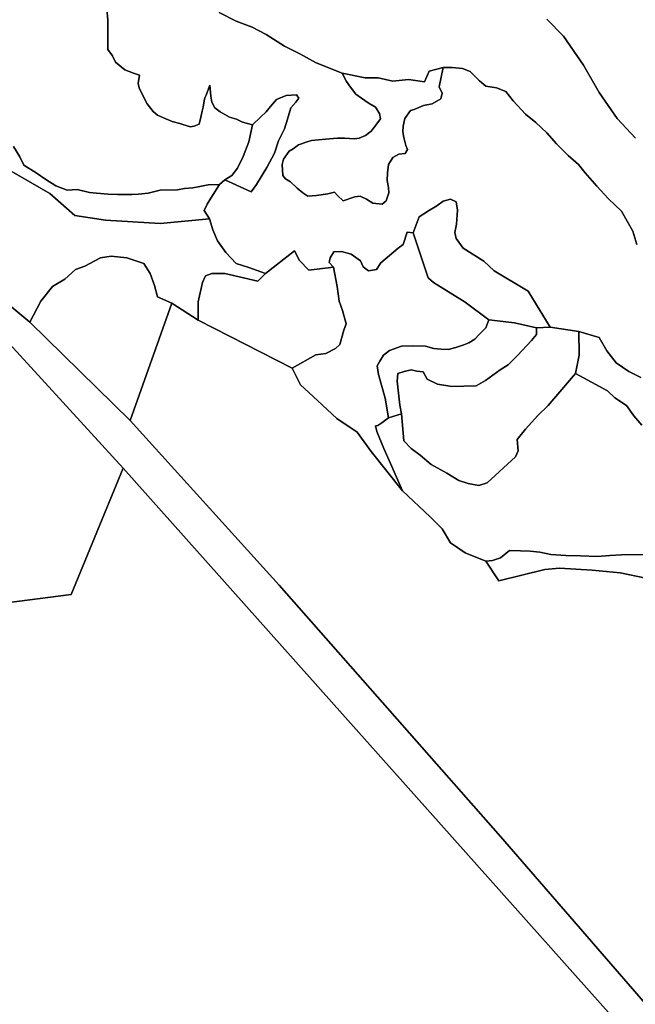
# Model space of a CAD drawing. Units: inches. Extents: x 485165 to 506436, y 6713855 to 6743297.
# Drawn here: x 501306 to 502488, y 6719365 to 6721258 of the extents above; entities that cross this region are included whole.
import ezdxf

# ---------------------------------------------------------------- set-up
doc = ezdxf.new("R2010")
doc.units = ezdxf.units.IN
doc.header["$MEASUREMENT"] = 0
doc.layers.add('DBO.Environment_Soil_poly', color=10, linetype='Continuous')

# ---------------------------------------------------------------- blocks, each defined once
blk = doc.blocks.new('Environment_Soil_poly_ACAD_1_FMEBLOCK55')
at = {"layer": 'DBO.Environment_Soil_poly'}
blk.add_lwpolyline([(-279.6, 7.1), (-314.6, 44.9), (-349.4, 94.5), (-379.6, 147.4), (-417.9, 203.3), (-449.8, 235.8)], dxfattribs=at)
blk = doc.blocks.new('Environment_Soil_poly_ACAD_1_FMEBLOCK56')
at = {"layer": 'DBO.Environment_Soil_poly'}
blk.add_lwpolyline([(-279.6, 7.1), (-314.6, 44.9), (-349.4, 94.5), (-379.6, 147.4), (-417.9, 203.3), (-449.8, 235.8)], dxfattribs=at)

msp = doc.modelspace()

# ---------------------------------------------------------------- linework, layer by layer
at = {"layer": 'DBO.Environment_Soil_poly'}
for points in [[(502468.1296, 6719314.223), (501504.0585, 6720395.4629), (501286.0136, 6720634.8642), (501116.2235, 6720745.4817), (500967.9632, 6720889.4224), (500652.1886, 6721178.3336), (500608.9721, 6721215.0961), (500498.552, 6721295.3798), (500432.8738, 6721346.8193), (500414.1888, 6721374.2937), (500409.5793, 6721401.2482), (500407.5261, 6721424.8834), (500399.239, 6721446.329), (500381.494, 6721469.1944), (500355.1073, 6721487.7106), (500326.6509, 6721514.7851), (500286.0483, 6721568.3242), (500265.0627, 6721594.7788), (500232.0298, 6721663.8948), (499862.7974, 6722448.835)], [(502468.1296, 6719314.223), (501504.0585, 6720395.4629), (501286.0136, 6720634.8642), (501116.2235, 6720745.4817), (500967.9632, 6720889.4224), (500652.1886, 6721178.3336), (500608.9721, 6721215.0961), (500498.552, 6721295.3798), (500432.8738, 6721346.8193), (500414.1888, 6721374.2937), (500409.5793, 6721401.2482), (500407.5261, 6721424.8834), (500399.239, 6721446.329), (500381.494, 6721469.1944), (500355.1073, 6721487.7106), (500326.6509, 6721514.7851), (500286.0483, 6721568.3242), (500265.0627, 6721594.7788), (500232.0298, 6721663.8948), (499862.7974, 6722448.835)], [(500638.4098, 6721284.322), (500636.5297, 6721254.5081), (500639.3993, 6721247.9594), (500664.5821, 6721209.4073), (500667.1135, 6721209.9572), (500687.1262, 6721186.9818), (500708.0294, 6721163.2667), (500724.0676, 6721151.909), (500736.8569, 6721139.1316), (500755.5997, 6721117.8159), (500777.2863, 6721101.1393), (500802.7907, 6721083.3529), (500820.3873, 6721076.0344), (500836.7718, 6721076.5343), (500887.0385, 6721040.0717), (501190.502, 6720788.123), (501325.0659, 6720676.4158), (501517.8538, 6720487.7042), (501803.8939, 6720170.7987), (502229.3877, 6719687.737), (502582.9118, 6719279.6301)], [(500638.4098, 6721284.322), (500636.5297, 6721254.5081), (500639.3993, 6721247.9594), (500664.5821, 6721209.4073), (500667.1135, 6721209.9572), (500687.1262, 6721186.9818), (500708.0294, 6721163.2667), (500724.0676, 6721151.909), (500736.8569, 6721139.1316), (500755.5997, 6721117.8159), (500777.2863, 6721101.1393), (500802.7907, 6721083.3529), (500820.3873, 6721076.0344), (500836.7718, 6721076.5343), (500887.0385, 6721040.0717), (501190.502, 6720788.123), (501325.0659, 6720676.4158), (501517.8538, 6720487.7042), (501803.8939, 6720170.7987), (502229.3877, 6719687.737), (502582.9118, 6719279.6301)], [(501472.9634, 6721278.9231), (501474.6621, 6721257.3675), (501474.6868, 6721229.5132), (501474.6621, 6721200.5091), (501483.8479, 6721188.3815), (501489.6283, 6721176.434), (501507.3074, 6721161.337), (501524.4917, 6721154.9483), (501535.9204, 6721151.599), (501533.0921, 6721135.3123), (501535.1783, 6721126.7541), (501542.2038, 6721111.9971), (501550.2929, 6721096.0403), (501562.101, 6721081.7133), (501570.1737, 6721074.6747), (501581.9487, 6721069.2458), (501598.4074, 6721061.9773), (501613.2335, 6721058.458), (501633.1472, 6721052.1493), (501640.9313, 6721053.339), (501650.2078, 6721057.4082), (501653.803, 6721070.6855), (501656.4005, 6721082.4331), (501658.1238, 6721089.8716), (501660.0616, 6721101.8692), (501661.4634, 6721107.498), (501664.0031, 6721113.0769), (501670.5916, 6721132.143), (501672.5541, 6721111.2472), (501674.9371, 6721099.4796), (501680.3134, 6721088.4719), (501690.8516, 6721080.8334), (501708.5389, 6721070.7555), (501721.9714, 6721066.6163), (501733.7465, 6721061.1974), (501752.5882, 6721056.0985), (501746.0081, 6721023.1052), (501734.6618, 6720994.711), (501723.8267, 6720972.6754), (501712.934, 6720958.4184), (501700.0292, 6720949.9701), (501689.4003, 6720941.4018), (501667.7715, 6720940.262), (501651.9477, 6720937.2227), (501638.1936, 6720934.5232), (501622.4771, 6720933.7534), (501608.723, 6720931.0639), (501575.2861, 6720930.3241), (501552.3132, 6720924.6752), (501533.8177, 6720922.6956), (501520.8305, 6720922.0058), (501493.3306, 6720921.6358), (501475.668, 6720922.8056), (501452.8106, 6720924.4753), (501439.4688, 6720925.875), (501416.1001, 6720931.2139), (501396.7388, 6720929.9641), (501374.6565, 6720938.6624), (501355.4931, 6720950.8699), (501337.2368, 6720963.4773), (501313.6372, 6720978.2043), (501305.5398, 6720994.1511), (501293.3359, 6721014.4369)], [(501472.9634, 6721278.9231), (501474.6621, 6721257.3675), (501474.6868, 6721229.5132), (501474.6621, 6721200.5091), (501483.8479, 6721188.3815), (501489.6283, 6721176.434), (501507.3074, 6721161.337), (501524.4917, 6721154.9483), (501535.9204, 6721151.599), (501533.0921, 6721135.3123), (501535.1783, 6721126.7541), (501542.2038, 6721111.9971), (501550.2929, 6721096.0403), (501562.101, 6721081.7133), (501570.1737, 6721074.6747), (501581.9487, 6721069.2458), (501598.4074, 6721061.9773), (501613.2335, 6721058.458), (501633.1472, 6721052.1493), (501640.9313, 6721053.339), (501650.2078, 6721057.4082), (501653.803, 6721070.6855), (501656.4005, 6721082.4331), (501658.1238, 6721089.8716), (501660.0616, 6721101.8692), (501661.4634, 6721107.498), (501664.0031, 6721113.0769), (501670.5916, 6721132.143), (501672.5541, 6721111.2472), (501674.9371, 6721099.4796), (501680.3134, 6721088.4719), (501690.8516, 6721080.8334), (501708.5389, 6721070.7555), (501721.9714, 6721066.6163), (501733.7465, 6721061.1974), (501752.5882, 6721056.0985), (501746.0081, 6721023.1052), (501734.6618, 6720994.711), (501723.8267, 6720972.6754), (501712.934, 6720958.4184), (501700.0292, 6720949.9701), (501689.4003, 6720941.4018), (501667.7715, 6720940.262), (501651.9477, 6720937.2227), (501638.1936, 6720934.5232), (501622.4771, 6720933.7534), (501608.723, 6720931.0639), (501575.2861, 6720930.3241), (501552.3132, 6720924.6752), (501533.8177, 6720922.6956), (501520.8305, 6720922.0058), (501493.3306, 6720921.6358), (501475.668, 6720922.8056), (501452.8106, 6720924.4753), (501439.4688, 6720925.875), (501416.1001, 6720931.2139), (501396.7388, 6720929.9641), (501374.6565, 6720938.6624), (501355.4931, 6720950.8699), (501337.2368, 6720963.4773), (501313.6372, 6720978.2043), (501305.5398, 6720994.1511), (501293.3359, 6721014.4369)], [(502499.0186, 6720569.9074), (502476.1116, 6720581.805), (502451.7204, 6720598.0817), (502433.6867, 6720621.207), (502418.9184, 6720646.9617), (502379.8084, 6720658.6994), (502325.0972, 6720666.6277), (502282.6229, 6720736.3236), (502217.5879, 6720774.8657), (502197.6, 6720793.7319), (502157.4922, 6720818.4868), (502144.1174, 6720837.6029), (502141.7014, 6720848.8407), (502144.8925, 6720864.8974), (502146.5582, 6720891.492), (502144.0515, 6720907.7387), (502133.2494, 6720912.8676), (502119.2397, 6720909.2284), (502107.1266, 6720900.2902), (502090.8905, 6720890.5822), (502073.2279, 6720879.0945), (502061.6425, 6720848.4907), (502049.8179, 6720849.7905), (502042.5204, 6720825.6554), (502032.9717, 6720818.4568), (501999.7987, 6720790.8525), (501991.4374, 6720777.4552), (501976.1001, 6720775.4556), (501965.364, 6720782.8741), (501960.4495, 6720794.6417), (501942.3334, 6720807.0792), (501924.2172, 6720812.2181), (501909.383, 6720811.5682), (501902.2173, 6720800.4105), (501900.362, 6720791.1424), (501908.5419, 6720781.9943), (501861.1695, 6720776.4754), (501843.4492, 6720795.2716), (501833.7109, 6720813.8078), (501777.7216, 6720770.0867), (501745.8761, 6720781.8343), (501721.221, 6720789.0128), (501701.7526, 6720810.3685), (501685.7227, 6720832.7639), (501676.5121, 6720853.7896), (501670.0308, 6720874.9553), (501659.9627, 6720891.132), (501665.7595, 6720903.1496), (501672.9004, 6720914.6373), (501689.4003, 6720941.4018), (501700.0292, 6720949.9701), (501750.032, 6720926.7748), (501760.2569, 6720941.3018), (501780.2283, 6720974.0252), (501795.3924, 6721001.3096), (501803.127, 6721025.3447), (501814.6794, 6721048.2401), (501820.3361, 6721066.8863), (501826.3721, 6721088.4919), (501835.9785, 6721099.3997), (501842.0227, 6721107.0681), (501837.5617, 6721113.4668), (501817.7304, 6721112.0071), (501798.7567, 6721104.7986), (501787.1796, 6721090.8014), (501779.2306, 6721081.1734), (501768.4862, 6721070.3156), (501752.5882, 6721056.0985), (501733.7465, 6721061.1974), (501721.9714, 6721066.6163), (501708.5389, 6721070.7555), (501690.8516, 6721080.8334), (501680.3134, 6721088.4719), (501674.9371, 6721099.4796), (501672.5541, 6721111.2472), (501670.5916, 6721132.143), (501664.0031, 6721113.0769), (501661.4634, 6721107.498), (501660.0616, 6721101.8692), (501658.1238, 6721089.8716), (501656.4005, 6721082.4331), (501653.803, 6721070.6855), (501650.2078, 6721057.4082), (501640.9313, 6721053.339), (501633.1472, 6721052.1493), (501613.2335, 6721058.458), (501598.4074, 6721061.9773), (501581.9487, 6721069.2458), (501570.1737, 6721074.6747), (501562.101, 6721081.7133), (501550.2929, 6721096.0403), (501542.2038, 6721111.9971), (501535.1783, 6721126.7541), (501533.0921, 6721135.3123), (501535.9204, 6721151.599), (501524.4917, 6721154.9483), (501507.3074, 6721161.337), (501489.6283, 6721176.434), (501483.8479, 6721188.3815), (501474.6621, 6721200.5091), (501474.6868, 6721229.5132), (501474.6621, 6721257.3675), (501472.9634, 6721278.9231)], [(502499.0186, 6720569.9074), (502476.1116, 6720581.805), (502451.7204, 6720598.0817), (502433.6867, 6720621.207), (502418.9184, 6720646.9617), (502379.8084, 6720658.6994), (502325.0972, 6720666.6277), (502282.6229, 6720736.3236), (502217.5879, 6720774.8657), (502197.6, 6720793.7319), (502157.4922, 6720818.4868), (502144.1174, 6720837.6029), (502141.7014, 6720848.8407), (502144.8925, 6720864.8974), (502146.5582, 6720891.492), (502144.0515, 6720907.7387), (502133.2494, 6720912.8676), (502119.2397, 6720909.2284), (502107.1266, 6720900.2902), (502090.8905, 6720890.5822), (502073.2279, 6720879.0945), (502061.6425, 6720848.4907), (502049.8179, 6720849.7905), (502042.5204, 6720825.6554), (502032.9717, 6720818.4568), (501999.7987, 6720790.8525), (501991.4374, 6720777.4552), (501976.1001, 6720775.4556), (501965.364, 6720782.8741), (501960.4495, 6720794.6417), (501942.3334, 6720807.0792), (501924.2172, 6720812.2181), (501909.383, 6720811.5682), (501902.2173, 6720800.4105), (501900.362, 6720791.1424), (501908.5419, 6720781.9943), (501861.1695, 6720776.4754), (501843.4492, 6720795.2716), (501833.7109, 6720813.8078), (501777.7216, 6720770.0867), (501745.8761, 6720781.8343), (501721.221, 6720789.0128), (501701.7526, 6720810.3685), (501685.7227, 6720832.7639), (501676.5121, 6720853.7896), (501670.0308, 6720874.9553), (501659.9627, 6720891.132), (501665.7595, 6720903.1496), (501672.9004, 6720914.6373), (501689.4003, 6720941.4018), (501700.0292, 6720949.9701), (501750.032, 6720926.7748), (501760.2569, 6720941.3018), (501780.2283, 6720974.0252), (501795.3924, 6721001.3096), (501803.127, 6721025.3447), (501814.6794, 6721048.2401), (501820.3361, 6721066.8863), (501826.3721, 6721088.4919), (501835.9785, 6721099.3997), (501842.0227, 6721107.0681), (501837.5617, 6721113.4668), (501817.7304, 6721112.0071), (501798.7567, 6721104.7986), (501787.1796, 6721090.8014), (501779.2306, 6721081.1734), (501768.4862, 6721070.3156), (501752.5882, 6721056.0985), (501733.7465, 6721061.1974), (501721.9714, 6721066.6163), (501708.5389, 6721070.7555), (501690.8516, 6721080.8334), (501680.3134, 6721088.4719), (501674.9371, 6721099.4796), (501672.5541, 6721111.2472), (501670.5916, 6721132.143), (501664.0031, 6721113.0769), (501661.4634, 6721107.498), (501660.0616, 6721101.8692), (501658.1238, 6721089.8716), (501656.4005, 6721082.4331), (501653.803, 6721070.6855), (501650.2078, 6721057.4082), (501640.9313, 6721053.339), (501633.1472, 6721052.1493), (501613.2335, 6721058.458), (501598.4074, 6721061.9773), (501581.9487, 6721069.2458), (501570.1737, 6721074.6747), (501562.101, 6721081.7133), (501550.2929, 6721096.0403), (501542.2038, 6721111.9971), (501535.1783, 6721126.7541), (501533.0921, 6721135.3123), (501535.9204, 6721151.599), (501524.4917, 6721154.9483), (501507.3074, 6721161.337), (501489.6283, 6721176.434), (501483.8479, 6721188.3815), (501474.6621, 6721200.5091), (501474.6868, 6721229.5132), (501474.6621, 6721257.3675), (501472.9634, 6721278.9231)], [(502491.2262, 6720825.5754), (502483.7637, 6720851.3202), (502461.838, 6720890.0623), (502436.7459, 6720913.8674), (502414.8697, 6720938.0425), (502392.3421, 6720963.5873), (502379.3384, 6720979.5041), (502359.5401, 6720996.7705), (502337.1609, 6721019.5859), (502318.5995, 6721040.2417), (502297.5066, 6721060.2776), (502277.6671, 6721076.4243), (502254.0015, 6721102.0091), (502239.4641, 6721120.0155), (502221.6366, 6721126.994), (502201.2034, 6721129.9334), (502188.9583, 6721140.5813), (502171.2215, 6721158.2477), (502156.1069, 6721164.2065), (502136.7786, 6721165.9761), (502119.4376, 6721165.8661), (502092.5479, 6721159.0975), (502083.3785, 6721138.3517), (502066.0293, 6721141.3211), (502052.704, 6721142.7208), (502022.3593, 6721139.9914), (501994.0513, 6721146.5101), (501969.2808, 6721146.2201), (501924.9594, 6721155.1883), (501875.2699, 6721175.1842), (501843.8532, 6721192.6007), (501814.1187, 6721207.4077), (501779.0574, 6721229.3632), (501752.4728, 6721243.3304), (501721.6993, 6721255.4579), (501689.087, 6721271.8046)], [(502491.2262, 6720825.5754), (502483.7637, 6720851.3202), (502461.838, 6720890.0623), (502436.7459, 6720913.8674), (502414.8697, 6720938.0425), (502392.3421, 6720963.5873), (502379.3384, 6720979.5041), (502359.5401, 6720996.7705), (502337.1609, 6721019.5859), (502318.5995, 6721040.2417), (502297.5066, 6721060.2776), (502277.6671, 6721076.4243), (502254.0015, 6721102.0091), (502239.4641, 6721120.0155), (502221.6366, 6721126.994), (502201.2034, 6721129.9334), (502188.9583, 6721140.5813), (502171.2215, 6721158.2477), (502156.1069, 6721164.2065), (502136.7786, 6721165.9761), (502119.4376, 6721165.8661), (502092.5479, 6721159.0975), (502083.3785, 6721138.3517), (502066.0293, 6721141.3211), (502052.704, 6721142.7208), (502022.3593, 6721139.9914), (501994.0513, 6721146.5101), (501969.2808, 6721146.2201), (501924.9594, 6721155.1883), (501875.2699, 6721175.1842), (501843.8532, 6721192.6007), (501814.1187, 6721207.4077), (501779.0574, 6721229.3632), (501752.4728, 6721243.3304), (501721.6993, 6721255.4579), (501689.087, 6721271.8046)], [(501689.087, 6721271.8046), (501721.6993, 6721255.4579), (501752.4728, 6721243.3304), (501779.0574, 6721229.3632), (501814.1187, 6721207.4077), (501843.8532, 6721192.6007), (501875.2699, 6721175.1842), (501924.9594, 6721155.1883), (501933.7329, 6721138.9716), (501941.1707, 6721128.3038), (501951.6429, 6721114.5066), (501962.6429, 6721107.0681), (501975.3827, 6721098.1799), (501989.0626, 6721089.6916), (501997.1105, 6721077.6241), (501998.8916, 6721067.2462), (501988.1885, 6721052.5192), (501980.9569, 6721043.771), (501970.1219, 6721035.6726), (501957.5882, 6721030.1737), (501949.1362, 6721029.2439), (501929.8821, 6721030.2637), (501916.4991, 6721030.5237), (501893.2129, 6721028.1042), (501866.5293, 6721025.8646), (501858.234, 6721023.3251), (501841.3712, 6721017.5963), (501830.998, 6721009.6979), (501823.519, 6721005.2988), (501812.5603, 6720989.9019), (501809.8062, 6720979.774), (501811.2986, 6720958.6883), (501816.4276, 6720952.0197), (501826.1494, 6720946.2608), (501838.7326, 6720933.9433), (501849.881, 6720924.9052), (501859.141, 6720918.9364), (501875.7812, 6720920.1061), (501897.5172, 6720923.5155), (501910.1416, 6720926.2849), (501916.2023, 6720920.0162), (501926.8394, 6720909.6383), (501949.4578, 6720917.3467), (501959.9712, 6720918.6165), (501971.7463, 6720913.1976), (501984.0903, 6720905.2392), (502001.9591, 6720903.6095), (502009.7514, 6720909.8182), (502014.5834, 6720925.3051), (502014.1382, 6720935.1631), (502011.4006, 6720949.0003), (502012.1097, 6720963.7973), (502014.468, 6720979.894), (502022.5902, 6720992.9313), (502034.2415, 6720999.1601), (502046.3464, 6721000.5798), (502050.5931, 6721008.5681), (502047.7812, 6721016.2566), (502043.9634, 6721031.3035), (502041.77, 6721042.6012), (502042.5204, 6721053.519), (502045.4971, 6721068.206), (502056.4641, 6721083.6129), (502063.3576, 6721085.5325), (502081.6634, 6721093.001), (502097.9489, 6721096.2503), (502114.7622, 6721105.8583), (502117.3102, 6721116.4562), (502111.3237, 6721128.8837), (502119.4376, 6721165.8661), (502136.7786, 6721165.9761), (502156.1069, 6721164.2065), (502171.2215, 6721158.2477), (502188.9583, 6721140.5813), (502201.2034, 6721129.9334), (502221.6366, 6721126.994), (502239.4641, 6721120.0155), (502254.0015, 6721102.0091), (502277.6671, 6721076.4243), (502297.5066, 6721060.2776), (502318.5995, 6721040.2417), (502337.1609, 6721019.5859), (502359.5401, 6720996.7705), (502379.3384, 6720979.5041), (502392.3421, 6720963.5873), (502414.8697, 6720938.0425), (502436.7459, 6720913.8674), (502461.838, 6720890.0623), (502483.7637, 6720851.3202), (502491.2262, 6720825.5754)], [(501689.087, 6721271.8046), (501721.6993, 6721255.4579), (501752.4728, 6721243.3304), (501779.0574, 6721229.3632), (501814.1187, 6721207.4077), (501843.8532, 6721192.6007), (501875.2699, 6721175.1842), (501924.9594, 6721155.1883), (501933.7329, 6721138.9716), (501941.1707, 6721128.3038), (501951.6429, 6721114.5066), (501962.6429, 6721107.0681), (501975.3827, 6721098.1799), (501989.0626, 6721089.6916), (501997.1105, 6721077.6241), (501998.8916, 6721067.2462), (501988.1885, 6721052.5192), (501980.9569, 6721043.771), (501970.1219, 6721035.6726), (501957.5882, 6721030.1737), (501949.1362, 6721029.2439), (501929.8821, 6721030.2637), (501916.4991, 6721030.5237), (501893.2129, 6721028.1042), (501866.5293, 6721025.8646), (501858.234, 6721023.3251), (501841.3712, 6721017.5963), (501830.998, 6721009.6979), (501823.519, 6721005.2988), (501812.5603, 6720989.9019), (501809.8062, 6720979.774), (501811.2986, 6720958.6883), (501816.4276, 6720952.0197), (501826.1494, 6720946.2608), (501838.7326, 6720933.9433), (501849.881, 6720924.9052), (501859.141, 6720918.9364), (501875.7812, 6720920.1061), (501897.5172, 6720923.5155), (501910.1416, 6720926.2849), (501916.2023, 6720920.0162), (501926.8394, 6720909.6383), (501949.4578, 6720917.3467), (501959.9712, 6720918.6165), (501971.7463, 6720913.1976), (501984.0903, 6720905.2392), (502001.9591, 6720903.6095), (502009.7514, 6720909.8182), (502014.5834, 6720925.3051), (502014.1382, 6720935.1631), (502011.4006, 6720949.0003), (502012.1097, 6720963.7973), (502014.468, 6720979.894), (502022.5902, 6720992.9313), (502034.2415, 6720999.1601), (502046.3464, 6721000.5798), (502050.5931, 6721008.5681), (502047.7812, 6721016.2566), (502043.9634, 6721031.3035), (502041.77, 6721042.6012), (502042.5204, 6721053.519), (502045.4971, 6721068.206), (502056.4641, 6721083.6129), (502063.3576, 6721085.5325), (502081.6634, 6721093.001), (502097.9489, 6721096.2503), (502114.7622, 6721105.8583), (502117.3102, 6721116.4562), (502111.3237, 6721128.8837), (502119.4376, 6721165.8661), (502136.7786, 6721165.9761), (502156.1069, 6721164.2065), (502171.2215, 6721158.2477), (502188.9583, 6721140.5813), (502201.2034, 6721129.9334), (502221.6366, 6721126.994), (502239.4641, 6721120.0155), (502254.0015, 6721102.0091), (502277.6671, 6721076.4243), (502297.5066, 6721060.2776), (502318.5995, 6721040.2417), (502337.1609, 6721019.5859), (502359.5401, 6720996.7705), (502379.3384, 6720979.5041), (502392.3421, 6720963.5873), (502414.8697, 6720938.0425), (502436.7459, 6720913.8674), (502461.838, 6720890.0623), (502483.7637, 6720851.3202), (502491.2262, 6720825.5754)], [(502318.4181, 6721259.0672), (502350.3295, 6721226.5938), (502388.6479, 6721170.6751), (502418.8277, 6721117.7759), (502453.6664, 6721068.136), (502488.6205, 6721030.3337)], [(502318.4181, 6721259.0672), (502350.3295, 6721226.5938), (502388.6479, 6721170.6751), (502418.8277, 6721117.7759), (502453.6664, 6721068.136), (502488.6205, 6721030.3337)], [(501293.3359, 6721014.4369), (501305.5398, 6720994.1511), (501313.6372, 6720978.2043), (501337.2368, 6720963.4773), (501355.4931, 6720950.8699), (501374.6565, 6720938.6624), (501396.7388, 6720929.9641), (501416.1001, 6720931.2139), (501439.4688, 6720925.875), (501452.8106, 6720924.4753), (501475.668, 6720922.8056), (501493.3306, 6720921.6358), (501520.8305, 6720922.0058), (501533.8177, 6720922.6956), (501552.3132, 6720924.6752), (501575.2861, 6720930.3241), (501608.723, 6720931.0639), (501622.4771, 6720933.7534), (501638.1936, 6720934.5232), (501651.9477, 6720937.2227), (501667.7715, 6720940.262), (501689.4003, 6720941.4018), (501672.9004, 6720914.6373), (501665.7595, 6720903.1496), (501659.9627, 6720891.132), (501670.0308, 6720874.9553), (501575.1789, 6720866.1571), (501470.5391, 6720872.6158), (501411.2268, 6720881.704), (501363.4998, 6720923.7254), (501284.818, 6720969.4461)], [(501293.3359, 6721014.4369), (501305.5398, 6720994.1511), (501313.6372, 6720978.2043), (501337.2368, 6720963.4773), (501355.4931, 6720950.8699), (501374.6565, 6720938.6624), (501396.7388, 6720929.9641), (501416.1001, 6720931.2139), (501439.4688, 6720925.875), (501452.8106, 6720924.4753), (501475.668, 6720922.8056), (501493.3306, 6720921.6358), (501520.8305, 6720922.0058), (501533.8177, 6720922.6956), (501552.3132, 6720924.6752), (501575.2861, 6720930.3241), (501608.723, 6720931.0639), (501622.4771, 6720933.7534), (501638.1936, 6720934.5232), (501651.9477, 6720937.2227), (501667.7715, 6720940.262), (501689.4003, 6720941.4018), (501672.9004, 6720914.6373), (501665.7595, 6720903.1496), (501659.9627, 6720891.132), (501670.0308, 6720874.9553), (501575.1789, 6720866.1571), (501470.5391, 6720872.6158), (501411.2268, 6720881.704), (501363.4998, 6720923.7254), (501284.818, 6720969.4461)], [(501284.818, 6720969.4461), (501363.4998, 6720923.7254), (501411.2268, 6720881.704), (501470.5391, 6720872.6158), (501575.1789, 6720866.1571), (501670.0308, 6720874.9553), (501676.5121, 6720853.7896), (501685.7227, 6720832.7639), (501701.7526, 6720810.3685), (501721.221, 6720789.0128), (501745.8761, 6720781.8343), (501777.7216, 6720770.0867), (501763.382, 6720755.0697), (501699.6994, 6720770.1267), (501675.0526, 6720770.0167), (501662.6013, 6720765.4176), (501656.7633, 6720752.6202), (501648.6494, 6720715.7577), (501648.3278, 6720680.245), (501597.6901, 6720713.0983), (501570.1902, 6720725.1458), (501564.6407, 6720746.7514), (501555.9496, 6720770.2567), (501544.3807, 6720789.0928), (501511.6117, 6720800.4105), (501481.5721, 6720803.4399), (501460.7101, 6720800.0206), (501430.588, 6720783.9239), (501412.8265, 6720777.4352), (501392.2201, 6720758.9689), (501368.3236, 6720745.1718), (501346.0681, 6720716.9675), (501325.0659, 6720676.4158), (501190.502, 6720788.123)], [(501284.818, 6720969.4461), (501363.4998, 6720923.7254), (501411.2268, 6720881.704), (501470.5391, 6720872.6158), (501575.1789, 6720866.1571), (501670.0308, 6720874.9553), (501676.5121, 6720853.7896), (501685.7227, 6720832.7639), (501701.7526, 6720810.3685), (501721.221, 6720789.0128), (501745.8761, 6720781.8343), (501777.7216, 6720770.0867), (501763.382, 6720755.0697), (501699.6994, 6720770.1267), (501675.0526, 6720770.0167), (501662.6013, 6720765.4176), (501656.7633, 6720752.6202), (501648.6494, 6720715.7577), (501648.3278, 6720680.245), (501597.6901, 6720713.0983), (501570.1902, 6720725.1458), (501564.6407, 6720746.7514), (501555.9496, 6720770.2567), (501544.3807, 6720789.0928), (501511.6117, 6720800.4105), (501481.5721, 6720803.4399), (501460.7101, 6720800.0206), (501430.588, 6720783.9239), (501412.8265, 6720777.4352), (501392.2201, 6720758.9689), (501368.3236, 6720745.1718), (501346.0681, 6720716.9675), (501325.0659, 6720676.4158), (501190.502, 6720788.123)], [(502582.9118, 6719279.6301), (502229.3877, 6719687.737), (501803.8939, 6720170.7987), (501517.8538, 6720487.7042), (501597.6901, 6720713.0983), (501648.3278, 6720680.245), (501829.1509, 6720588.2837), (501844.884, 6720555.6603), (501877.8014, 6720525.8864), (501914.6768, 6720491.2234), (501953.8528, 6720464.9088), (501980.6271, 6720427.8363), (502041.1928, 6720351.8818), (502094.0487, 6720302.1319), (502117.5823, 6720279.2866), (502133.6699, 6720251.9022), (502161.6316, 6720232.7861), (502201.0797, 6720216.7193), (502226.4522, 6720179.017), (502314.8476, 6720201.2125), (502342.9577, 6720203.492), (502405.3128, 6720199.6528), (502459.3973, 6720194.2639), (502508.8064, 6720184.4659)], [(502582.9118, 6719279.6301), (502229.3877, 6719687.737), (501803.8939, 6720170.7987), (501517.8538, 6720487.7042), (501597.6901, 6720713.0983), (501648.3278, 6720680.245), (501829.1509, 6720588.2837), (501844.884, 6720555.6603), (501877.8014, 6720525.8864), (501914.6768, 6720491.2234), (501953.8528, 6720464.9088), (501980.6271, 6720427.8363), (502041.1928, 6720351.8818), (502094.0487, 6720302.1319), (502117.5823, 6720279.2866), (502133.6699, 6720251.9022), (502161.6316, 6720232.7861), (502201.0797, 6720216.7193), (502226.4522, 6720179.017), (502314.8476, 6720201.2125), (502342.9577, 6720203.492), (502405.3128, 6720199.6528), (502459.3973, 6720194.2639), (502508.8064, 6720184.4659)], [(502500.7419, 6720478.1161), (502485.5284, 6720496.3724), (502471.7413, 6720516.3983), (502449.3538, 6720530.7754), (502435.1462, 6720544.4426), (502373.6405, 6720577.8558), (502380.3361, 6720612.9287), (502379.8084, 6720658.6994), (502418.9184, 6720646.9617), (502433.6867, 6720621.207), (502451.7204, 6720598.0817), (502476.1116, 6720581.805), (502499.0186, 6720569.9074)], [(502500.7419, 6720478.1161), (502485.5284, 6720496.3724), (502471.7413, 6720516.3983), (502449.3538, 6720530.7754), (502435.1462, 6720544.4426), (502373.6405, 6720577.8558), (502380.3361, 6720612.9287), (502379.8084, 6720658.6994), (502418.9184, 6720646.9617), (502433.6867, 6720621.207), (502451.7204, 6720598.0817), (502476.1116, 6720581.805), (502499.0186, 6720569.9074)], [(501286.0136, 6720634.8642), (501504.0585, 6720395.4629), (501404.5724, 6720153.1623), (501200.2321, 6720126.4877)], [(501286.0136, 6720634.8642), (501504.0585, 6720395.4629), (501404.5724, 6720153.1623), (501200.2321, 6720126.4877)], [(502505.0793, 6720229.8866), (502462.2174, 6720229.2168), (502439.3764, 6720227.6871), (502416.0819, 6720225.9274), (502382.8511, 6720227.4571), (502355.2688, 6720227.6671), (502326.1609, 6720229.9766), (502305.0763, 6720234.2957), (502286.2098, 6720236.2653), (502267.9865, 6720236.8552), (502247.0338, 6720237.3051), (502229.3135, 6720223.5379), (502214.3473, 6720218.339), (502201.0797, 6720216.7193), (502161.6316, 6720232.7861), (502133.6699, 6720251.9022), (502117.5823, 6720279.2866), (502094.0487, 6720302.1319), (502041.1928, 6720351.8818), (502018.2941, 6720404.761), (502005.4223, 6720433.6352), (501991.5116, 6720465.9586), (501989.0873, 6720477.1963), (501993.9029, 6720477.7162), (502001.1097, 6720482.7252), (502013.932, 6720492.5632), (502038.9994, 6720500.1716), (502038.9994, 6720500.2116), (502043.9304, 6720448.5521), (502058.0968, 6720433.7451), (502075.2976, 6720420.8978), (502096.0029, 6720402.9214), (502126.2981, 6720386.0049), (502149.6174, 6720372.0377), (502167.0079, 6720366.0189), (502187.6637, 6720362.6196), (502203.9822, 6720367.3187), (502258.5285, 6720417.6884), (502263.1874, 6720429.376), (502261.7361, 6720450.5917), (502277.5929, 6720470.7976), (502301.3574, 6720496.8923), (502320.8424, 6720516.5183), (502331.6939, 6720529.3657), (502373.6405, 6720577.8558), (502435.1462, 6720544.4426), (502449.3538, 6720530.7754), (502471.7413, 6720516.3983), (502485.5284, 6720496.3724), (502500.7419, 6720478.1161)], [(502505.0793, 6720229.8866), (502462.2174, 6720229.2168), (502439.3764, 6720227.6871), (502416.0819, 6720225.9274), (502382.8511, 6720227.4571), (502355.2688, 6720227.6671), (502326.1609, 6720229.9766), (502305.0763, 6720234.2957), (502286.2098, 6720236.2653), (502267.9865, 6720236.8552), (502247.0338, 6720237.3051), (502229.3135, 6720223.5379), (502214.3473, 6720218.339), (502201.0797, 6720216.7193), (502161.6316, 6720232.7861), (502133.6699, 6720251.9022), (502117.5823, 6720279.2866), (502094.0487, 6720302.1319), (502041.1928, 6720351.8818), (502018.2941, 6720404.761), (502005.4223, 6720433.6352), (501991.5116, 6720465.9586), (501989.0873, 6720477.1963), (501993.9029, 6720477.7162), (502001.1097, 6720482.7252), (502013.932, 6720492.5632), (502038.9994, 6720500.1716), (502038.9994, 6720500.2116), (502043.9304, 6720448.5521), (502058.0968, 6720433.7451), (502075.2976, 6720420.8978), (502096.0029, 6720402.9214), (502126.2981, 6720386.0049), (502149.6174, 6720372.0377), (502167.0079, 6720366.0189), (502187.6637, 6720362.6196), (502203.9822, 6720367.3187), (502258.5285, 6720417.6884), (502263.1874, 6720429.376), (502261.7361, 6720450.5917), (502277.5929, 6720470.7976), (502301.3574, 6720496.8923), (502320.8424, 6720516.5183), (502331.6939, 6720529.3657), (502373.6405, 6720577.8558), (502435.1462, 6720544.4426), (502449.3538, 6720530.7754), (502471.7413, 6720516.3983), (502485.5284, 6720496.3724), (502500.7419, 6720478.1161)], [(501008.9368, 6719283.7992), (500859.0686, 6719547.7355), (500750.1574, 6719784.0074), (500693.3271, 6719996.5641), (500668.4164, 6720069.3493), (500671.723, 6720097.2736), (500681.2304, 6720110.6309), (500694.3825, 6720123.4183), (500761.982, 6720155.6518), (500833.1766, 6720153.5822), (500921.3577, 6720154.8419), (500951.2736, 6720138.8352), (500981.3792, 6720121.2388), (501021.0664, 6720111.9906), (501074.9612, 6720120.5089), (501109.5361, 6720116.1998), (501200.2321, 6720126.4877), (501404.5724, 6720153.1623), (501504.0585, 6720395.4629), (502468.1296, 6719314.223)], [(501008.9368, 6719283.7992), (500859.0686, 6719547.7355), (500750.1574, 6719784.0074), (500693.3271, 6719996.5641), (500668.4164, 6720069.3493), (500671.723, 6720097.2736), (500681.2304, 6720110.6309), (500694.3825, 6720123.4183), (500761.982, 6720155.6518), (500833.1766, 6720153.5822), (500921.3577, 6720154.8419), (500951.2736, 6720138.8352), (500981.3792, 6720121.2388), (501021.0664, 6720111.9906), (501074.9612, 6720120.5089), (501109.5361, 6720116.1998), (501200.2321, 6720126.4877), (501404.5724, 6720153.1623), (501504.0585, 6720395.4629), (502468.1296, 6719314.223)], [(502508.8064, 6720184.4659), (502459.3973, 6720194.2639), (502405.3128, 6720199.6528), (502342.9577, 6720203.492), (502314.8476, 6720201.2125), (502226.4522, 6720179.017), (502201.0797, 6720216.7193), (502214.3473, 6720218.339), (502229.3135, 6720223.5379), (502247.0338, 6720237.3051), (502267.9865, 6720236.8552), (502286.2098, 6720236.2653), (502305.0763, 6720234.2957), (502326.1609, 6720229.9766), (502355.2688, 6720227.6671), (502382.8511, 6720227.4571), (502416.0819, 6720225.9274), (502439.3764, 6720227.6871), (502462.2174, 6720229.2168), (502505.0793, 6720229.8866)], [(502508.8064, 6720184.4659), (502459.3973, 6720194.2639), (502405.3128, 6720199.6528), (502342.9577, 6720203.492), (502314.8476, 6720201.2125), (502226.4522, 6720179.017), (502201.0797, 6720216.7193), (502214.3473, 6720218.339), (502229.3135, 6720223.5379), (502247.0338, 6720237.3051), (502267.9865, 6720236.8552), (502286.2098, 6720236.2653), (502305.0763, 6720234.2957), (502326.1609, 6720229.9766), (502355.2688, 6720227.6671), (502382.8511, 6720227.4571), (502416.0819, 6720225.9274), (502439.3764, 6720227.6871), (502462.2174, 6720229.2168), (502505.0793, 6720229.8866)]]:
    msp.add_lwpolyline(points, dxfattribs=at)
for points in [[(501924.9594, 6721155.1883), (501969.2808, 6721146.2201), (501994.0513, 6721146.5101), (502022.3593, 6721139.9914), (502052.704, 6721142.7208), (502066.0293, 6721141.3211), (502083.3785, 6721138.3517), (502092.5479, 6721159.0975), (502119.4376, 6721165.8661), (502111.3237, 6721128.8837), (502117.3102, 6721116.4562), (502114.7622, 6721105.8583), (502097.9489, 6721096.2503), (502081.6634, 6721093.001), (502063.3576, 6721085.5325), (502056.4641, 6721083.6129), (502045.4971, 6721068.206), (502042.5204, 6721053.519), (502041.77, 6721042.6012), (502043.9634, 6721031.3035), (502047.7812, 6721016.2566), (502050.5931, 6721008.5681), (502046.3464, 6721000.5798), (502034.2415, 6720999.1601), (502022.5902, 6720992.9313), (502014.468, 6720979.894), (502012.1097, 6720963.7973), (502011.4006, 6720949.0003), (502014.1382, 6720935.1631), (502014.5834, 6720925.3051), (502009.7514, 6720909.8182), (502001.9591, 6720903.6095), (501984.0903, 6720905.2392), (501971.7463, 6720913.1976), (501959.9712, 6720918.6165), (501949.4578, 6720917.3467), (501926.8394, 6720909.6383), (501916.2023, 6720920.0162), (501910.1416, 6720926.2849), (501897.5172, 6720923.5155), (501875.7812, 6720920.1061), (501859.141, 6720918.9364), (501849.881, 6720924.9052), (501838.7326, 6720933.9433), (501826.1494, 6720946.2608), (501816.4276, 6720952.0197), (501811.2986, 6720958.6883), (501809.8062, 6720979.774), (501812.5603, 6720989.9019), (501823.519, 6721005.2988), (501830.998, 6721009.6979), (501841.3712, 6721017.5963), (501858.234, 6721023.3251), (501866.5293, 6721025.8646), (501893.2129, 6721028.1042), (501916.4991, 6721030.5237), (501929.8821, 6721030.2637), (501949.1362, 6721029.2439), (501957.5882, 6721030.1737), (501970.1219, 6721035.6726), (501980.9569, 6721043.771), (501988.1885, 6721052.5192), (501998.8916, 6721067.2462), (501997.1105, 6721077.6241), (501989.0626, 6721089.6916), (501975.3827, 6721098.1799), (501962.6429, 6721107.0681), (501951.6429, 6721114.5066), (501941.1707, 6721128.3038), (501933.7329, 6721138.9716)], [(501924.9594, 6721155.1883), (501969.2808, 6721146.2201), (501994.0513, 6721146.5101), (502022.3593, 6721139.9914), (502052.704, 6721142.7208), (502066.0293, 6721141.3211), (502083.3785, 6721138.3517), (502092.5479, 6721159.0975), (502119.4376, 6721165.8661), (502111.3237, 6721128.8837), (502117.3102, 6721116.4562), (502114.7622, 6721105.8583), (502097.9489, 6721096.2503), (502081.6634, 6721093.001), (502063.3576, 6721085.5325), (502056.4641, 6721083.6129), (502045.4971, 6721068.206), (502042.5204, 6721053.519), (502041.77, 6721042.6012), (502043.9634, 6721031.3035), (502047.7812, 6721016.2566), (502050.5931, 6721008.5681), (502046.3464, 6721000.5798), (502034.2415, 6720999.1601), (502022.5902, 6720992.9313), (502014.468, 6720979.894), (502012.1097, 6720963.7973), (502011.4006, 6720949.0003), (502014.1382, 6720935.1631), (502014.5834, 6720925.3051), (502009.7514, 6720909.8182), (502001.9591, 6720903.6095), (501984.0903, 6720905.2392), (501971.7463, 6720913.1976), (501959.9712, 6720918.6165), (501949.4578, 6720917.3467), (501926.8394, 6720909.6383), (501916.2023, 6720920.0162), (501910.1416, 6720926.2849), (501897.5172, 6720923.5155), (501875.7812, 6720920.1061), (501859.141, 6720918.9364), (501849.881, 6720924.9052), (501838.7326, 6720933.9433), (501826.1494, 6720946.2608), (501816.4276, 6720952.0197), (501811.2986, 6720958.6883), (501809.8062, 6720979.774), (501812.5603, 6720989.9019), (501823.519, 6721005.2988), (501830.998, 6721009.6979), (501841.3712, 6721017.5963), (501858.234, 6721023.3251), (501866.5293, 6721025.8646), (501893.2129, 6721028.1042), (501916.4991, 6721030.5237), (501929.8821, 6721030.2637), (501949.1362, 6721029.2439), (501957.5882, 6721030.1737), (501970.1219, 6721035.6726), (501980.9569, 6721043.771), (501988.1885, 6721052.5192), (501998.8916, 6721067.2462), (501997.1105, 6721077.6241), (501989.0626, 6721089.6916), (501975.3827, 6721098.1799), (501962.6429, 6721107.0681), (501951.6429, 6721114.5066), (501941.1707, 6721128.3038), (501933.7329, 6721138.9716)], [(501700.0292, 6720949.9701), (501712.934, 6720958.4184), (501723.8267, 6720972.6754), (501734.6618, 6720994.711), (501746.0081, 6721023.1052), (501752.5882, 6721056.0985), (501768.4862, 6721070.3156), (501779.2306, 6721081.1734), (501787.1796, 6721090.8014), (501798.7567, 6721104.7986), (501817.7304, 6721112.0071), (501837.5617, 6721113.4668), (501842.0227, 6721107.0681), (501835.9785, 6721099.3997), (501826.3721, 6721088.4919), (501820.3361, 6721066.8863), (501814.6794, 6721048.2401), (501803.127, 6721025.3447), (501795.3924, 6721001.3096), (501780.2283, 6720974.0252), (501760.2569, 6720941.3018), (501750.032, 6720926.7748)], [(501700.0292, 6720949.9701), (501712.934, 6720958.4184), (501723.8267, 6720972.6754), (501734.6618, 6720994.711), (501746.0081, 6721023.1052), (501752.5882, 6721056.0985), (501768.4862, 6721070.3156), (501779.2306, 6721081.1734), (501787.1796, 6721090.8014), (501798.7567, 6721104.7986), (501817.7304, 6721112.0071), (501837.5617, 6721113.4668), (501842.0227, 6721107.0681), (501835.9785, 6721099.3997), (501826.3721, 6721088.4919), (501820.3361, 6721066.8863), (501814.6794, 6721048.2401), (501803.127, 6721025.3447), (501795.3924, 6721001.3096), (501780.2283, 6720974.0252), (501760.2569, 6720941.3018), (501750.032, 6720926.7748)], [(502325.0972, 6720666.6277), (502298.6198, 6720665.6679), (502256.03, 6720675.246), (502206.7199, 6720681.1948), (502161.846, 6720714.9779), (502100.4392, 6720752.9602), (502090.1978, 6720761.7184), (502061.6425, 6720848.4907), (502073.2279, 6720879.0945), (502090.8905, 6720890.5822), (502107.1266, 6720900.2902), (502119.2397, 6720909.2284), (502133.2494, 6720912.8676), (502144.0515, 6720907.7387), (502146.5582, 6720891.492), (502144.8925, 6720864.8974), (502141.7014, 6720848.8407), (502144.1174, 6720837.6029), (502157.4922, 6720818.4868), (502197.6, 6720793.7319), (502217.5879, 6720774.8657), (502282.6229, 6720736.3236)], [(502325.0972, 6720666.6277), (502298.6198, 6720665.6679), (502256.03, 6720675.246), (502206.7199, 6720681.1948), (502161.846, 6720714.9779), (502100.4392, 6720752.9602), (502090.1978, 6720761.7184), (502061.6425, 6720848.4907), (502073.2279, 6720879.0945), (502090.8905, 6720890.5822), (502107.1266, 6720900.2902), (502119.2397, 6720909.2284), (502133.2494, 6720912.8676), (502144.0515, 6720907.7387), (502146.5582, 6720891.492), (502144.8925, 6720864.8974), (502141.7014, 6720848.8407), (502144.1174, 6720837.6029), (502157.4922, 6720818.4868), (502197.6, 6720793.7319), (502217.5879, 6720774.8657), (502282.6229, 6720736.3236)], [(501829.1509, 6720588.2837), (501874.5773, 6720613.6685), (501893.5922, 6720616.238), (501912.1123, 6720625.876), (501920.7705, 6720633.8044), (501928.1588, 6720661.3388), (501932.8259, 6720673.0264), (501925.8087, 6720698.9912), (501919.6985, 6720716.9475), (501915.4931, 6720745.3317), (501908.5419, 6720781.9943), (501900.362, 6720791.1424), (501902.2173, 6720800.4105), (501909.383, 6720811.5682), (501924.2172, 6720812.2181), (501942.3334, 6720807.0792), (501960.4495, 6720794.6417), (501965.364, 6720782.8741), (501976.1001, 6720775.4556), (501991.4374, 6720777.4552), (501999.7987, 6720790.8525), (502032.9717, 6720818.4568), (502042.5204, 6720825.6554), (502049.8179, 6720849.7905), (502061.6425, 6720848.4907), (502090.1978, 6720761.7184), (502100.4392, 6720752.9602), (502161.846, 6720714.9779), (502206.7199, 6720681.1948), (502201.5002, 6720665.8679), (502188.1172, 6720652.4206), (502180.3497, 6720643.8024), (502168.5169, 6720636.6738), (502159.0589, 6720632.8846), (502143.4165, 6720627.9156), (502128.9368, 6720624.0664), (502115.7435, 6720624.7163), (502101.1731, 6720625.876), (502085.5719, 6720630.4851), (502061.1807, 6720631.055), (502039.5106, 6720630.6151), (502016.4635, 6720622.2568), (502004.573, 6720612.8587), (501997.6217, 6720601.2411), (501992.13, 6720592.5428), (501994.8511, 6720575.8262), (502007.6982, 6720530.0955), (502013.932, 6720492.5632), (502001.1097, 6720482.7252), (501993.9029, 6720477.7162), (501989.0873, 6720477.1963), (501991.5116, 6720465.9586), (502005.4223, 6720433.6352), (502018.2941, 6720404.761), (502041.1928, 6720351.8818), (501980.6271, 6720427.8363), (501953.8528, 6720464.9088), (501914.6768, 6720491.2234), (501877.8014, 6720525.8864), (501844.884, 6720555.6603)], [(501829.1509, 6720588.2837), (501874.5773, 6720613.6685), (501893.5922, 6720616.238), (501912.1123, 6720625.876), (501920.7705, 6720633.8044), (501928.1588, 6720661.3388), (501932.8259, 6720673.0264), (501925.8087, 6720698.9912), (501919.6985, 6720716.9475), (501915.4931, 6720745.3317), (501908.5419, 6720781.9943), (501900.362, 6720791.1424), (501902.2173, 6720800.4105), (501909.383, 6720811.5682), (501924.2172, 6720812.2181), (501942.3334, 6720807.0792), (501960.4495, 6720794.6417), (501965.364, 6720782.8741), (501976.1001, 6720775.4556), (501991.4374, 6720777.4552), (501999.7987, 6720790.8525), (502032.9717, 6720818.4568), (502042.5204, 6720825.6554), (502049.8179, 6720849.7905), (502061.6425, 6720848.4907), (502090.1978, 6720761.7184), (502100.4392, 6720752.9602), (502161.846, 6720714.9779), (502206.7199, 6720681.1948), (502201.5002, 6720665.8679), (502188.1172, 6720652.4206), (502180.3497, 6720643.8024), (502168.5169, 6720636.6738), (502159.0589, 6720632.8846), (502143.4165, 6720627.9156), (502128.9368, 6720624.0664), (502115.7435, 6720624.7163), (502101.1731, 6720625.876), (502085.5719, 6720630.4851), (502061.1807, 6720631.055), (502039.5106, 6720630.6151), (502016.4635, 6720622.2568), (502004.573, 6720612.8587), (501997.6217, 6720601.2411), (501992.13, 6720592.5428), (501994.8511, 6720575.8262), (502007.6982, 6720530.0955), (502013.932, 6720492.5632), (502001.1097, 6720482.7252), (501993.9029, 6720477.7162), (501989.0873, 6720477.1963), (501991.5116, 6720465.9586), (502005.4223, 6720433.6352), (502018.2941, 6720404.761), (502041.1928, 6720351.8818), (501980.6271, 6720427.8363), (501953.8528, 6720464.9088), (501914.6768, 6720491.2234), (501877.8014, 6720525.8864), (501844.884, 6720555.6603)], [(501325.0659, 6720676.4158), (501346.0681, 6720716.9675), (501368.3236, 6720745.1718), (501392.2201, 6720758.9689), (501412.8265, 6720777.4352), (501430.588, 6720783.9239), (501460.7101, 6720800.0206), (501481.5721, 6720803.4399), (501511.6117, 6720800.4105), (501544.3807, 6720789.0928), (501555.9496, 6720770.2567), (501564.6407, 6720746.7514), (501570.1902, 6720725.1458), (501597.6901, 6720713.0983), (501517.8538, 6720487.7042)], [(501325.0659, 6720676.4158), (501346.0681, 6720716.9675), (501368.3236, 6720745.1718), (501392.2201, 6720758.9689), (501412.8265, 6720777.4352), (501430.588, 6720783.9239), (501460.7101, 6720800.0206), (501481.5721, 6720803.4399), (501511.6117, 6720800.4105), (501544.3807, 6720789.0928), (501555.9496, 6720770.2567), (501564.6407, 6720746.7514), (501570.1902, 6720725.1458), (501597.6901, 6720713.0983), (501517.8538, 6720487.7042)], [(501648.3278, 6720680.245), (501648.6494, 6720715.7577), (501656.7633, 6720752.6202), (501662.6013, 6720765.4176), (501675.0526, 6720770.0167), (501699.6994, 6720770.1267), (501763.382, 6720755.0697), (501777.7216, 6720770.0867), (501833.7109, 6720813.8078), (501843.4492, 6720795.2716), (501861.1695, 6720776.4754), (501908.5419, 6720781.9943), (501915.4931, 6720745.3317), (501919.6985, 6720716.9475), (501925.8087, 6720698.9912), (501932.8259, 6720673.0264), (501928.1588, 6720661.3388), (501920.7705, 6720633.8044), (501912.1123, 6720625.876), (501893.5922, 6720616.238), (501874.5773, 6720613.6685), (501829.1509, 6720588.2837)], [(501648.3278, 6720680.245), (501648.6494, 6720715.7577), (501656.7633, 6720752.6202), (501662.6013, 6720765.4176), (501675.0526, 6720770.0167), (501699.6994, 6720770.1267), (501763.382, 6720755.0697), (501777.7216, 6720770.0867), (501833.7109, 6720813.8078), (501843.4492, 6720795.2716), (501861.1695, 6720776.4754), (501908.5419, 6720781.9943), (501915.4931, 6720745.3317), (501919.6985, 6720716.9475), (501925.8087, 6720698.9912), (501932.8259, 6720673.0264), (501928.1588, 6720661.3388), (501920.7705, 6720633.8044), (501912.1123, 6720625.876), (501893.5922, 6720616.238), (501874.5773, 6720613.6685), (501829.1509, 6720588.2837)], [(502206.7199, 6720681.1948), (502256.03, 6720675.246), (502298.6198, 6720665.6679), (502298.4796, 6720652.7006), (502289.2608, 6720641.1629), (502262.2309, 6720612.4388), (502244.1725, 6720594.5924), (502229.0661, 6720584.8444), (502200.453, 6720564.3686), (502182.8234, 6720554.0107), (502159.0919, 6720553.1908), (502135.8139, 6720552.581), (502108.3469, 6720557.34), (502088.7796, 6720566.8581), (502080.979, 6720581.2251), (502068.7009, 6720582.3149), (502058.0473, 6720584.7144), (502044.2767, 6720581.735), (502032.0811, 6720577.8058), (502030.9927, 6720563.2688), (502035.8165, 6720516.6683), (502038.9994, 6720500.2116), (502038.9994, 6720500.1716), (502013.932, 6720492.5632), (502007.6982, 6720530.0955), (501994.8511, 6720575.8262), (501992.13, 6720592.5428), (501997.6217, 6720601.2411), (502004.573, 6720612.8587), (502016.4635, 6720622.2568), (502039.5106, 6720630.6151), (502061.1807, 6720631.055), (502085.5719, 6720630.4851), (502101.1731, 6720625.876), (502115.7435, 6720624.7163), (502128.9368, 6720624.0664), (502143.4165, 6720627.9156), (502159.0589, 6720632.8846), (502168.5169, 6720636.6738), (502180.3497, 6720643.8024), (502188.1172, 6720652.4206), (502201.5002, 6720665.8679)], [(502206.7199, 6720681.1948), (502256.03, 6720675.246), (502298.6198, 6720665.6679), (502298.4796, 6720652.7006), (502289.2608, 6720641.1629), (502262.2309, 6720612.4388), (502244.1725, 6720594.5924), (502229.0661, 6720584.8444), (502200.453, 6720564.3686), (502182.8234, 6720554.0107), (502159.0919, 6720553.1908), (502135.8139, 6720552.581), (502108.3469, 6720557.34), (502088.7796, 6720566.8581), (502080.979, 6720581.2251), (502068.7009, 6720582.3149), (502058.0473, 6720584.7144), (502044.2767, 6720581.735), (502032.0811, 6720577.8058), (502030.9927, 6720563.2688), (502035.8165, 6720516.6683), (502038.9994, 6720500.2116), (502038.9994, 6720500.1716), (502013.932, 6720492.5632), (502007.6982, 6720530.0955), (501994.8511, 6720575.8262), (501992.13, 6720592.5428), (501997.6217, 6720601.2411), (502004.573, 6720612.8587), (502016.4635, 6720622.2568), (502039.5106, 6720630.6151), (502061.1807, 6720631.055), (502085.5719, 6720630.4851), (502101.1731, 6720625.876), (502115.7435, 6720624.7163), (502128.9368, 6720624.0664), (502143.4165, 6720627.9156), (502159.0589, 6720632.8846), (502168.5169, 6720636.6738), (502180.3497, 6720643.8024), (502188.1172, 6720652.4206), (502201.5002, 6720665.8679)], [(502298.6198, 6720665.6679), (502325.0972, 6720666.6277), (502379.8084, 6720658.6994), (502380.3361, 6720612.9287), (502373.6405, 6720577.8558), (502331.6939, 6720529.3657), (502320.8424, 6720516.5183), (502301.3574, 6720496.8923), (502277.5929, 6720470.7976), (502261.7361, 6720450.5917), (502263.1874, 6720429.376), (502258.5285, 6720417.6884), (502203.9822, 6720367.3187), (502187.6637, 6720362.6196), (502167.0079, 6720366.0189), (502149.6174, 6720372.0377), (502126.2981, 6720386.0049), (502096.0029, 6720402.9214), (502075.2976, 6720420.8978), (502058.0968, 6720433.7451), (502043.9304, 6720448.5521), (502038.9994, 6720500.2116), (502035.8165, 6720516.6683), (502030.9927, 6720563.2688), (502032.0811, 6720577.8058), (502044.2767, 6720581.735), (502058.0473, 6720584.7144), (502068.7009, 6720582.3149), (502080.979, 6720581.2251), (502088.7796, 6720566.8581), (502108.3469, 6720557.34), (502135.8139, 6720552.581), (502159.0919, 6720553.1908), (502182.8234, 6720554.0107), (502200.453, 6720564.3686), (502229.0661, 6720584.8444), (502244.1725, 6720594.5924), (502262.2309, 6720612.4388), (502289.2608, 6720641.1629), (502298.4796, 6720652.7006)], [(502298.6198, 6720665.6679), (502325.0972, 6720666.6277), (502379.8084, 6720658.6994), (502380.3361, 6720612.9287), (502373.6405, 6720577.8558), (502331.6939, 6720529.3657), (502320.8424, 6720516.5183), (502301.3574, 6720496.8923), (502277.5929, 6720470.7976), (502261.7361, 6720450.5917), (502263.1874, 6720429.376), (502258.5285, 6720417.6884), (502203.9822, 6720367.3187), (502187.6637, 6720362.6196), (502167.0079, 6720366.0189), (502149.6174, 6720372.0377), (502126.2981, 6720386.0049), (502096.0029, 6720402.9214), (502075.2976, 6720420.8978), (502058.0968, 6720433.7451), (502043.9304, 6720448.5521), (502038.9994, 6720500.2116), (502035.8165, 6720516.6683), (502030.9927, 6720563.2688), (502032.0811, 6720577.8058), (502044.2767, 6720581.735), (502058.0473, 6720584.7144), (502068.7009, 6720582.3149), (502080.979, 6720581.2251), (502088.7796, 6720566.8581), (502108.3469, 6720557.34), (502135.8139, 6720552.581), (502159.0919, 6720553.1908), (502182.8234, 6720554.0107), (502200.453, 6720564.3686), (502229.0661, 6720584.8444), (502244.1725, 6720594.5924), (502262.2309, 6720612.4388), (502289.2608, 6720641.1629), (502298.4796, 6720652.7006)]]:
    msp.add_lwpolyline(points, close=True, dxfattribs=at)

# ---------------------------------------------------------------- block references
for name in ['Environment_Soil_poly_ACAD_1_FMEBLOCK55', 'Environment_Soil_poly_ACAD_1_FMEBLOCK56']:
    msp.add_blockref(name, (502768.2289, 6721023.2702), dxfattribs=at)

doc.saveas('drawing.dxf')
